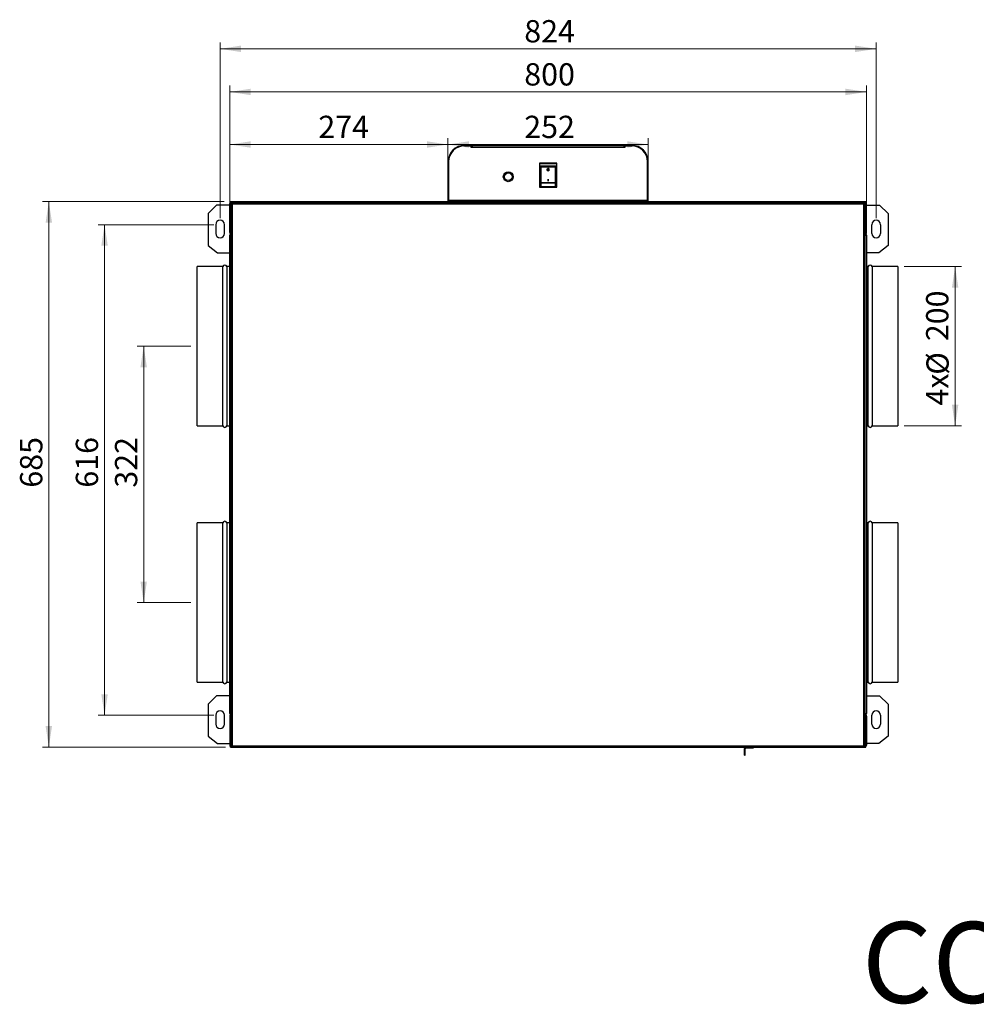
# Model space of a CAD drawing. Units: millimetres. Extents: x 19 to 251, y 32 to 187.
# Drawn here: x 19 to 169, y 32 to 187 of the extents above; entities that cross this region are included whole.
import ezdxf

# ---------------------------------------------------------------- set-up
doc = ezdxf.new("R2010")
doc.units = ezdxf.units.MM
doc.header["$PDSIZE"] = -1
doc.styles.add('SLDTEXTSTYLE0', font='TXT', dxfattribs={"width": 0.75})
doc.dimstyles.new('SLDDIMSTYLE0', dxfattribs={"dimtxt": 3.5, "dimasz": 3.302, "dimexe": 0, "dimexo": 0.0625, "dimgap": 0.875, "dimtad": 1, "dimdec": 0, "dimlfac": 8, "dimrnd": 1e-09, "dimzin": 12, "dimdsep": 46, "dimtxsty": 'SLDTEXTSTYLE0', "dimsah": 1, "dimcen": 0.09, "dimadec": 0, "dimazin": 3, "dimtfac": 1, "dimtdec": 0, "dimtofl": 0, "dimtmove": 0, "dimatfit": 3, "dimfxl": 0, "dimfrac": 2, "dimtolj": 1, "dimtzin": 12, "dimarcsym": 0})
doc.dimstyles.new('SLDDIMSTYLE1', dxfattribs={"dimtxt": 3.5, "dimasz": 3.302, "dimexe": 0, "dimexo": 0.0625, "dimgap": 0.875, "dimtad": 1, "dimdec": 0, "dimlfac": 8, "dimrnd": 1e-09, "dimzin": 12, "dimdsep": 46, "dimtxsty": 'SLDTEXTSTYLE0', "dimsah": 1, "dimcen": 0.09, "dimadec": 0, "dimazin": 3, "dimtfac": 1, "dimtofl": 0, "dimtmove": 0, "dimatfit": 3, "dimfxl": 0, "dimfrac": 2, "dimtolj": 1, "dimtzin": 12, "dimarcsym": 0})

# ---------------------------------------------------------------- blocks, each defined once
blk = doc.blocks.new('_D')
at = {"color": 7, "linetype": 'Continuous', "lineweight": 0}
for p, q in [((45.84, 135.42), (37.46, 135.42)), ((38.46, 135.42), (38.46, 95.17)), ((45.84, 95.17), (37.46, 95.17))]:
    blk.add_line(p, q, dxfattribs=at)
at = {"color": 7, "linetype": 'Continuous', "lineweight": 18}
for points in [[(38.46, 135.42), (37.95, 132.12), (38.97, 132.12)], [(38.46, 95.17), (38.97, 98.47), (37.95, 98.47)]]:
    blk.add_solid(points, dxfattribs=at)
at = {"color": 7, "linetype": 'Continuous', "lineweight": 18, "insert": (33.95, 113.21), "char_height": 3.5, "attachment_point": 1, "rotation": 90, "style": 'SLDTEXTSTYLE0'}
blk.add_mtext('322', dxfattribs=at)
blk = doc.blocks.new('_D_1')
at = {"color": 7, "linetype": 'Continuous', "lineweight": 0}
for p, q in [((51.97, 153.83), (51.97, 176.36)), ((151.97, 153.83), (151.97, 176.36)), ((51.97, 175.36), (151.97, 175.36))]:
    blk.add_line(p, q, dxfattribs=at)
at = {"color": 7, "linetype": 'Continuous', "lineweight": 18}
for points in [[(51.97, 175.36), (55.28, 174.85), (55.28, 175.87)], [(151.97, 175.36), (148.67, 175.87), (148.67, 174.85)]]:
    blk.add_solid(points, dxfattribs=at)
at = {"color": 7, "linetype": 'Continuous', "lineweight": 18, "insert": (98.23, 179.87), "char_height": 3.5, "attachment_point": 1, "style": 'SLDTEXTSTYLE0'}
blk.add_mtext('800', dxfattribs=at)
blk = doc.blocks.new('_D_2')
at = {"color": 7, "linetype": 'Continuous', "lineweight": 0}
for p, q in [((50.46, 155.51), (50.46, 183.13)), ((153.49, 155.51), (153.49, 183.13)), ((153.49, 182.13), (50.46, 182.13))]:
    blk.add_line(p, q, dxfattribs=at)
at = {"color": 7, "linetype": 'Continuous', "lineweight": 18}
for points in [[(50.46, 182.13), (53.76, 181.62), (53.76, 182.64)], [(153.49, 182.13), (150.19, 182.64), (150.19, 181.62)]]:
    blk.add_solid(points, dxfattribs=at)
at = {"color": 7, "linetype": 'Continuous', "lineweight": 18, "insert": (98.23, 186.64), "char_height": 3.5, "attachment_point": 1, "style": 'SLDTEXTSTYLE0'}
blk.add_mtext('824', dxfattribs=at)
blk = doc.blocks.new('_D_3')
at = {"color": 7, "linetype": 'Continuous', "lineweight": 0}
for p, q in [((51.1, 158.13), (22.56, 158.13)), ((23.56, 158.13), (23.56, 72.46)), ((51.29, 72.46), (22.56, 72.46))]:
    blk.add_line(p, q, dxfattribs=at)
at = {"color": 7, "linetype": 'Continuous', "lineweight": 18}
for points in [[(23.56, 158.13), (23.06, 154.83), (24.07, 154.83)], [(23.56, 72.46), (24.07, 75.76), (23.06, 75.76)]]:
    blk.add_solid(points, dxfattribs=at)
at = {"color": 7, "linetype": 'Continuous', "lineweight": 18, "insert": (19.05, 113.21), "char_height": 3.5, "attachment_point": 1, "rotation": 90, "style": 'SLDTEXTSTYLE0'}
blk.add_mtext('685', dxfattribs=at)
blk = doc.blocks.new('_D_4')
at = {"color": 7, "linetype": 'Continuous', "lineweight": 0}
for p, q in [((49.46, 154.51), (31.32, 154.51)), ((32.32, 154.51), (32.32, 77.46)), ((49.46, 77.46), (31.32, 77.46))]:
    blk.add_line(p, q, dxfattribs=at)
at = {"color": 7, "linetype": 'Continuous', "lineweight": 18}
for points in [[(32.32, 154.51), (31.81, 151.21), (32.82, 151.21)], [(32.32, 77.46), (32.82, 80.76), (31.81, 80.76)]]:
    blk.add_solid(points, dxfattribs=at)
at = {"color": 7, "linetype": 'Continuous', "lineweight": 18, "insert": (27.8, 113.21), "char_height": 3.5, "attachment_point": 1, "rotation": 90, "style": 'SLDTEXTSTYLE0'}
blk.add_mtext('616', dxfattribs=at)
blk = doc.blocks.new('_D_5')
at = {"color": 7, "linetype": 'Continuous', "lineweight": 0}
for p, q in [((157.9, 147.92), (166.89, 147.92)), ((165.89, 147.92), (165.89, 122.92)), ((157.9, 122.92), (166.89, 122.92))]:
    blk.add_line(p, q, dxfattribs=at)
at = {"color": 7, "linetype": 'Continuous', "lineweight": 18}
for points in [[(165.89, 147.92), (165.39, 144.62), (166.4, 144.62)], [(165.89, 122.92), (166.4, 126.22), (165.39, 126.22)]]:
    blk.add_solid(points, dxfattribs=at)
at = {"color": 7, "linetype": 'Continuous', "lineweight": 18, "char_height": 3.5, "attachment_point": 1, "rotation": 90, "style": 'SLDTEXTSTYLE0'}
for s, insert in [('200', (161.33, 136.22)), ('%%c', (161.38, 130.94)), ('4x', (161.33, 126.11))]:
    blk.add_mtext(s, dxfattribs=dict(at, insert=insert))
blk = doc.blocks.new('_D_6')
at = {"color": 7, "linetype": 'Continuous', "lineweight": 0}
for p, q in [((86.24, 158.26), (86.24, 168.1)), ((86.24, 167.1), (117.71, 167.1)), ((117.71, 158.26), (117.71, 168.1))]:
    blk.add_line(p, q, dxfattribs=at)
at = {"color": 7, "linetype": 'Continuous', "lineweight": 18}
for points in [[(86.24, 167.1), (89.54, 166.6), (89.54, 167.61)], [(117.71, 167.1), (114.41, 167.61), (114.41, 166.6)]]:
    blk.add_solid(points, dxfattribs=at)
at = {"color": 7, "linetype": 'Continuous', "lineweight": 18, "insert": (98.23, 171.62), "char_height": 3.5, "attachment_point": 1, "style": 'SLDTEXTSTYLE0'}
blk.add_mtext('252', dxfattribs=at)
blk = doc.blocks.new('_D_7')
at = {"color": 7, "linetype": 'Continuous', "lineweight": 0}
for p, q in [((51.97, 158.83), (51.97, 168.1)), ((86.24, 167.1), (51.97, 167.1)), ((86.24, 158.26), (86.24, 168.1))]:
    blk.add_line(p, q, dxfattribs=at)
at = {"color": 7, "linetype": 'Continuous', "lineweight": 18}
for points in [[(51.97, 167.1), (55.28, 166.6), (55.28, 167.61)], [(86.24, 167.1), (82.94, 167.61), (82.94, 166.6)]]:
    blk.add_solid(points, dxfattribs=at)
at = {"color": 7, "linetype": 'Continuous', "lineweight": 18, "insert": (65.89, 171.62), "char_height": 3.5, "attachment_point": 1, "style": 'SLDTEXTSTYLE0'}
blk.add_mtext('274', dxfattribs=at)

msp = doc.modelspace()

# ---------------------------------------------------------------- linework, layer by layer
at = {"color": 7, "linetype": 'Continuous', "lineweight": 25}
for p, q in [((88.85, 166.97), (88.85, 166.88)), ((115.1, 166.97), (88.85, 166.97)), ((115.1, 166.88), (88.85, 166.88)), ((88.85, 166.88), (89.91, 166.88)), ((89.91, 166.63), (89.91, 166.88)), ((90.1, 166.63), (89.91, 166.63)), ((90.1, 166.63), (90.1, 166.88)), ((113.85, 166.63), (90.1, 166.63)), ((113.85, 166.88), (113.85, 166.63)), ((114.04, 166.63), (113.85, 166.63)), ((114.04, 166.88), (114.04, 166.63)), ((114.04, 166.88), (115.1, 166.88)), ((115.1, 166.88), (115.1, 166.97)), ((86.35, 164.38), (86.26, 164.38)), ((86.26, 164.38), (86.26, 158.38)), ((86.35, 164.38), (86.35, 158.38)), ((100.61, 164.19), (100.61, 160.38)), ((103.34, 164.19), (100.61, 164.19)), ((103.34, 164.05), (100.61, 164.05)), ((103.34, 160.38), (103.34, 164.19)), ((117.69, 164.38), (117.6, 164.38)), ((117.6, 158.38), (117.6, 164.38)), ((117.69, 158.38), (117.69, 164.38)), ((100.72, 163.68), (100.7, 163.7)), ((100.7, 163.7), (103.25, 163.7)), ((100.7, 160.4), (100.7, 163.7)), ((103.22, 163.68), (100.72, 163.68)), ((100.72, 163.68), (100.72, 160.43)), ((100.79, 163.58), (100.79, 163.59)), ((100.81, 163.62), (103.14, 163.62)), ((100.81, 163.6), (103.14, 163.6)), ((101.84, 163.15), (101.84, 163.15)), ((101.89, 163.25), (101.89, 163.25)), ((101.98, 163.32), (101.98, 163.32)), ((101.98, 162.95), (101.98, 162.94)), ((102.08, 163.15), (102.08, 163.15)), ((102.11, 163.15), (102.11, 163.15)), ((103.16, 163.59), (103.16, 163.58)), ((103.25, 163.7), (103.22, 163.68)), ((103.22, 160.43), (103.22, 163.68)), ((103.25, 163.7), (103.25, 160.4)), ((100.79, 161.11), (100.79, 161.12)), ((100.81, 161.13), (103.14, 161.13)), ((100.81, 161.13), (100.81, 161.09)), ((100.81, 161.09), (103.14, 161.09)), ((101.96, 161.33), (101.96, 161.67)), ((101.96, 161.67), (101.99, 161.67)), ((101.99, 161.33), (101.96, 161.33)), ((101.96, 161.33), (101.96, 161.33)), ((101.99, 161.33), (101.96, 161.33)), ((101.99, 161.67), (101.99, 161.33)), ((101.99, 161.33), (101.99, 161.33)), ((103.14, 161.09), (103.14, 161.13)), ((103.16, 161.12), (103.16, 161.11)), ((100.61, 160.38), (103.34, 160.38)), ((100.72, 160.43), (100.7, 160.4)), ((103.25, 160.4), (100.7, 160.4)), ((100.72, 160.43), (103.22, 160.43)), ((100.81, 160.49), (103.14, 160.49)), ((103.25, 160.4), (103.22, 160.43)), ((52.06, 157.83), (51.97, 157.83)), ((51.97, 153.26), (51.97, 157.83)), ((52.06, 153.26), (52.06, 157.83)), ((52.1, 158.04), (52.1, 158.13)), ((52.1, 158.13), (151.85, 158.13)), ((52.1, 158.04), (151.85, 158.04)), ((52.1, 158.03), (52.1, 158.04)), ((52.1, 157.84), (52.1, 157.92)), ((52.1, 153.26), (52.1, 157.83)), ((52.16, 157.83), (52.16, 72.58)), ((52.16, 157.83), (52.25, 157.83)), ((52.19, 158.04), (52.19, 158.02)), ((52.22, 157.83), (52.22, 157.89)), ((52.22, 157.89), (52.29, 157.89)), ((52.29, 157.96), (151.66, 157.96)), ((52.29, 157.96), (52.29, 157.87)), ((151.57, 157.74), (52.37, 157.74)), ((52.37, 157.74), (52.37, 72.67)), ((86.35, 158.38), (86.26, 158.38)), ((86.35, 158.38), (117.6, 158.38)), ((117.69, 158.38), (117.6, 158.38)), ((151.57, 72.67), (151.57, 157.74)), ((151.66, 157.96), (151.66, 157.87)), ((151.66, 157.89), (151.72, 157.89)), ((151.79, 157.83), (151.7, 157.83)), ((151.72, 157.89), (151.72, 157.83)), ((151.76, 158.04), (151.76, 158.02)), ((151.79, 72.58), (151.79, 157.83)), ((151.85, 158.04), (151.85, 158.13)), ((151.85, 158.03), (151.85, 158.04)), ((151.85, 157.84), (151.85, 157.92)), ((151.85, 153.26), (151.85, 157.83)), ((151.89, 157.83), (151.97, 157.83)), ((151.89, 153.26), (151.89, 157.83)), ((151.97, 153.26), (151.97, 157.83)), ((49.91, 157.57), (48.58, 156.25)), ((48.58, 156.25), (48.58, 151.25)), ((51.97, 157.57), (49.91, 157.57)), ((52.1, 157.57), (52.06, 157.57)), ((151.85, 157.57), (151.89, 157.57)), ((151.97, 157.57), (154.04, 157.57)), ((154.04, 157.57), (155.37, 156.25)), ((155.37, 156.25), (155.37, 151.25)), ((49.77, 154.51), (49.77, 153.13)), ((51.15, 153.13), (51.15, 154.51)), ((51.97, 153.26), (52.06, 153.26)), ((52.1, 153.17), (52.1, 153.25)), ((151.85, 153.17), (151.85, 153.25)), ((151.97, 153.26), (151.89, 153.26)), ((152.8, 153.13), (152.8, 154.51)), ((154.18, 154.51), (154.18, 153.13)), ((51.97, 152.92), (52, 152.92)), ((51.97, 152.92), (51.97, 152.83)), ((51.97, 77.76), (51.97, 152.83)), ((52.1, 153.04), (52.1, 153.07)), ((52.16, 153.04), (52.1, 153.04)), ((52.1, 153.04), (52.1, 153.02)), ((52.1, 152.9), (52.1, 152.92)), ((52.16, 152.92), (52.15, 152.95)), ((151.85, 153.04), (151.79, 153.04)), ((151.85, 153.04), (151.85, 153.07)), ((151.85, 153.04), (151.85, 153.02)), ((151.85, 152.9), (151.85, 152.92)), ((151.97, 152.92), (151.95, 152.92)), ((151.97, 152.83), (151.97, 152.92)), ((151.97, 152.83), (151.97, 77.76)), ((48.58, 151.25), (50.05, 150.07)), ((50.05, 150.07), (51.97, 150.07)), ((153.9, 150.07), (151.97, 150.07)), ((155.37, 151.25), (153.9, 150.07)), ((50.9, 147.92), (46.84, 147.92)), ((46.84, 122.92), (46.84, 147.92)), ((50.9, 123.4), (50.9, 147.92)), ((51.97, 147.92), (51.51, 147.92)), ((51.51, 147.92), (51.51, 122.92)), ((152.23, 147.92), (151.97, 147.92)), ((152.23, 122.92), (152.23, 147.92)), ((156.9, 147.92), (152.84, 147.92)), ((152.84, 147.92), (152.84, 122.92)), ((156.9, 147.92), (156.9, 135.55)), ((156.9, 135.55), (156.9, 122.92)), ((46.84, 122.92), (50.9, 122.92)), ((50.9, 122.92), (50.9, 123.4)), ((51.51, 122.92), (51.97, 122.92)), ((151.97, 122.92), (152.23, 122.92)), ((152.84, 122.92), (156.9, 122.92)), ((152.84, 122.92), (152.84, 122.92)), ((50.9, 107.67), (46.84, 107.67)), ((46.84, 82.67), (46.84, 107.67)), ((50.9, 83.15), (50.9, 107.67)), ((51.97, 107.67), (51.51, 107.67)), ((51.51, 107.67), (51.51, 82.67)), ((152.23, 107.67), (151.97, 107.67)), ((152.23, 82.67), (152.23, 107.67)), ((156.9, 107.67), (152.84, 107.67)), ((152.84, 107.67), (152.84, 82.67)), ((156.9, 107.67), (156.9, 95.3)), ((156.9, 95.3), (156.9, 82.67)), ((46.84, 82.67), (50.9, 82.67)), ((50.9, 82.67), (50.9, 83.15)), ((51.51, 82.67), (51.97, 82.67)), ((151.97, 82.67), (152.23, 82.67)), ((152.84, 82.67), (156.9, 82.67)), ((152.84, 82.67), (152.84, 82.67)), ((49.91, 80.52), (48.58, 79.19)), ((51.97, 80.52), (49.91, 80.52)), ((151.97, 80.52), (154.04, 80.52)), ((154.04, 80.52), (155.37, 79.19)), ((48.58, 79.19), (48.58, 74.19)), ((155.37, 79.19), (155.37, 74.19)), ((49.77, 77.46), (49.77, 76.08)), ((51.15, 76.08), (51.15, 77.46)), ((51.97, 77.76), (51.97, 77.67)), ((51.97, 77.67), (52, 77.67)), ((51.97, 77.33), (52.06, 77.33)), ((51.97, 77.33), (51.97, 72.76)), ((52.06, 77.33), (52.06, 72.76)), ((52.1, 77.67), (52.1, 77.69)), ((52.1, 77.54), (52.1, 77.57)), ((52.1, 77.52), (52.1, 77.54)), ((52.1, 77.54), (52.16, 77.54)), ((52.1, 77.34), (52.1, 77.42)), ((52.1, 77.33), (52.1, 72.76)), ((151.79, 77.67), (151.8, 77.64)), ((151.79, 77.54), (151.85, 77.54)), ((151.85, 77.67), (151.85, 77.69)), ((151.85, 77.54), (151.85, 77.57)), ((151.85, 77.52), (151.85, 77.54)), ((151.85, 77.34), (151.85, 77.42)), ((151.85, 77.33), (151.85, 72.76)), ((151.97, 77.33), (151.89, 77.33)), ((151.89, 77.33), (151.89, 72.76)), ((151.97, 77.67), (151.95, 77.67)), ((151.97, 77.67), (151.97, 77.76)), ((151.97, 77.33), (151.97, 72.76)), ((152.8, 76.08), (152.8, 77.46)), ((154.18, 77.46), (154.18, 76.08)), ((48.58, 74.19), (50.05, 73.02)), ((50.05, 73.02), (51.97, 73.02)), ((52.06, 72.76), (51.97, 72.76)), ((52.06, 73.02), (52.1, 73.02)), ((52.1, 72.67), (52.1, 72.75)), ((151.89, 73.02), (151.85, 73.02)), ((151.85, 72.67), (151.85, 72.75)), ((151.89, 72.76), (151.97, 72.76)), ((153.9, 73.02), (151.97, 73.02)), ((155.37, 74.19), (153.9, 73.02)), ((52.1, 72.54), (52.1, 72.56)), ((52.1, 72.46), (52.1, 72.54)), ((52.1, 72.54), (52.22, 72.54)), ((52.1, 72.46), (52.29, 72.46)), ((52.16, 72.58), (52.25, 72.58)), ((52.19, 72.54), (52.19, 72.57)), ((52.22, 72.52), (52.22, 72.58)), ((52.29, 72.52), (52.22, 72.52)), ((52.29, 72.46), (52.29, 72.54)), ((52.29, 72.46), (151.66, 72.46)), ((52.37, 72.67), (151.57, 72.67)), ((132.79, 72.33), (132.79, 72.46)), ((132.79, 72.33), (132.84, 72.33)), ((132.91, 72.17), (132.79, 72.17)), ((132.79, 71.83), (132.79, 72.17)), ((132.79, 71.21), (132.79, 71.83)), ((132.79, 71.83), (132.91, 71.83)), ((132.79, 71.21), (132.91, 71.21)), ((132.91, 71.83), (132.91, 72.17)), ((132.91, 71.21), (132.91, 71.83)), ((133.07, 72.33), (133.07, 72.46)), ((133.07, 72.33), (134.16, 72.33)), ((134.16, 72.33), (134.16, 72.46)), ((134.29, 72.33), (134.16, 72.33)), ((134.29, 72.46), (134.29, 72.33)), ((151.66, 72.46), (151.66, 72.54)), ((151.72, 72.52), (151.66, 72.52)), ((151.66, 72.46), (151.85, 72.46)), ((151.79, 72.58), (151.7, 72.58)), ((151.72, 72.58), (151.72, 72.52)), ((151.72, 72.54), (151.85, 72.54)), ((151.76, 72.54), (151.76, 72.57)), ((151.85, 72.54), (151.85, 72.56)), ((151.85, 72.46), (151.85, 72.54))]:
    msp.add_line(p, q, dxfattribs=at)
at = {"color": 8, "linetype": 'Continuous', "lineweight": 25}
for p, q in [((52.1, 157.92), (52.13, 157.92)), ((52.16, 157.83), (52.1, 157.83)), ((151.85, 157.83), (151.79, 157.83)), ((151.82, 157.92), (151.85, 157.92)), ((52.16, 153.26), (52.1, 153.26)), ((151.85, 153.26), (151.79, 153.26)), ((52.1, 77.33), (52.16, 77.33)), ((151.79, 77.33), (151.85, 77.33)), ((52.1, 72.76), (52.16, 72.76)), ((151.79, 72.76), (151.85, 72.76)), ((52.1, 72.67), (52.13, 72.67)), ((151.82, 72.67), (151.85, 72.67))]:
    msp.add_line(p, q, dxfattribs=at)
at = {"color": 7, "linetype": 'Continuous', "lineweight": 25, "flags": 128}
for points in [[(100.79, 163.58), (100.79, 163.59), (100.79, 163.59), (100.79, 163.59), (100.79, 163.59), (100.8, 163.6), (100.8, 163.6), (100.81, 163.6), (100.81, 163.6)], [(103.14, 163.6), (103.14, 163.6), (103.15, 163.6), (103.15, 163.6), (103.16, 163.59), (103.16, 163.59), (103.16, 163.59), (103.16, 163.59), (103.16, 163.58)], [(100.79, 161.12), (100.79, 161.12), (100.79, 161.13), (100.79, 161.13), (100.79, 161.13), (100.8, 161.13), (100.8, 161.13), (100.81, 161.13), (100.81, 161.13)], [(103.14, 161.13), (103.14, 161.13), (103.15, 161.13), (103.15, 161.13), (103.16, 161.13), (103.16, 161.13), (103.16, 161.13), (103.16, 161.12), (103.16, 161.12)]]:
    msp.add_lwpolyline(points, dxfattribs=at)
at = {"color": 7, "linetype": 'Continuous', "lineweight": 25}
for radius in [0.783, 0.594]:
    msp.add_circle((95.72, 162.05), radius, dxfattribs=at)
for centre, radius, start, end in [((88.85, 164.38), 2.59, 90, 180), ((88.85, 164.38), 2.5, 90, 180), ((115.1, 164.38), 2.59, 0, 90), ((115.1, 164.38), 2.5, 0, 90), ((100.81, 163.59), 0.025, 90, 180), ((103.14, 163.59), 0.025, 0, 90), ((100.81, 161.11), 0.0223, 191.2847, 277.9836), ((103.14, 161.11), 0.0223, 262.0164, 348.7153), ((50.46, 154.51), 0.687, 0, 180), ((153.49, 154.51), 0.688, 0, 180), ((50.46, 153.13), 0.688, 180, 0), ((153.49, 153.13), 0.688, 180, 0), ((51.21, 147.86), 0.313, 11.537, 168.463), ((152.54, 147.86), 0.313, 11.537, 168.463), ((51.21, 122.98), 0.313, 191.537, 348.463), ((152.54, 122.98), 0.313, 191.537, 348.463), ((51.21, 107.61), 0.313, 11.537, 168.463), ((152.54, 107.61), 0.313, 11.537, 168.463), ((51.21, 82.73), 0.313, 191.537, 348.463), ((152.54, 82.73), 0.313, 191.537, 348.463), ((50.46, 77.46), 0.687, 0, 180), ((153.49, 77.46), 0.688, 0, 180), ((50.46, 76.08), 0.688, 180, 0), ((153.49, 76.08), 0.688, 180, 0), ((133.07, 72.17), 0.288, 90, 180), ((133.07, 72.17), 0.163, 90, 180)]:
    msp.add_arc(centre, radius, start, end, dxfattribs=at)
for points, knots in [([(100.79, 161.12), (100.79, 161.22), (100.79, 161.42), (100.79, 161.78), (100.79, 162.25), (100.79, 162.83), (100.79, 163.26), (100.79, 163.51), (100.79, 163.57), (100.79, 163.58)], [0, 0, 0, 0, 0.131457, 0.262933, 0.48614, 0.710403, 0.930432, 0.98557, 1, 1, 1, 1]), ([(100.81, 163.6), (100.81, 163.6), (100.81, 163.58), (100.81, 163.52), (100.81, 163.27), (100.81, 162.83), (100.81, 162.26), (100.81, 161.79), (100.81, 161.43), (100.81, 161.23), (100.81, 161.13)], [0, 0, 0, 0, 0.000003, 0.018041, 0.074078, 0.293697, 0.516, 0.737248, 0.868634, 1, 1, 1, 1]), ([(101.84, 163.15), (101.84, 163.2), (101.85, 163.27), (101.9, 163.34), (101.94, 163.36), (101.97, 163.36), (101.98, 163.36)], [0, 0, 0, 0, 0.4994033, 0.7487703, 0.8743834, 1, 1, 1, 1]), ([(101.98, 162.94), (101.97, 162.95), (101.94, 162.95), (101.9, 162.97), (101.87, 163.01), (101.85, 163.07), (101.84, 163.12), (101.84, 163.15)], [0, 0, 0, 0, 0.148374, 0.297456, 0.439455, 0.661246, 1, 1, 1, 1]), ([(101.98, 162.95), (101.97, 162.95), (101.94, 162.95), (101.9, 162.97), (101.85, 163.03), (101.84, 163.11), (101.84, 163.15)], [0, 0, 0, 0, 0.1256, 0.251197, 0.500581, 1, 1, 1, 1]), ([(101.89, 163.25), (101.89, 163.24), (101.89, 163.23), (101.88, 163.19), (101.88, 163.17), (101.88, 163.15)], [0, 0, 0, 0, 0.250477, 0.501029, 1, 1, 1, 1]), ([(101.89, 163.25), (101.89, 163.23), (101.88, 163.2), (101.88, 163.17), (101.88, 163.15)], [0, 0, 0, 0, 0.559599, 1, 1, 1, 1]), ([(101.88, 163.15), (101.88, 163.12), (101.88, 163.06), (101.92, 163.01), (101.95, 162.99), (101.97, 162.99), (101.98, 162.99)], [0, 0, 0, 0, 0.500088, 0.749029, 0.874603, 1, 1, 1, 1]), ([(101.98, 163.32), (101.97, 163.32), (101.95, 163.32), (101.92, 163.3), (101.9, 163.27), (101.9, 163.26), (101.89, 163.25)], [0, 0, 0, 0, 0.2945, 0.557751, 0.811532, 1, 1, 1, 1]), ([(101.98, 163.32), (101.97, 163.32), (101.95, 163.32), (101.91, 163.29), (101.9, 163.27), (101.89, 163.25)], [0, 0, 0, 0, 0.2802572, 0.5607811, 1, 1, 1, 1]), ([(101.98, 163.36), (101.99, 163.36), (102.01, 163.36), (102.05, 163.34), (102.07, 163.32), (102.11, 163.26), (102.11, 163.2), (102.11, 163.15)], [0, 0, 0, 0, 0.125289, 0.250563, 0.375842, 0.501316, 1, 1, 1, 1]), ([(102.08, 163.15), (102.08, 163.19), (102.08, 163.25), (102.04, 163.3), (102.01, 163.32), (101.99, 163.32), (101.98, 163.32)], [0, 0, 0, 0, 0.500306, 0.749093, 0.874601, 1, 1, 1, 1]), ([(102.08, 163.15), (102.08, 163.19), (102.08, 163.24), (102.05, 163.29), (102.02, 163.31), (101.99, 163.32), (101.98, 163.32), (101.98, 163.32)], [0, 0, 0, 0, 0.491275, 0.659295, 0.828804, 0.974209, 1, 1, 1, 1]), ([(102.11, 163.15), (102.11, 163.11), (102.11, 163.06), (102.08, 162.99), (102.04, 162.96), (102.01, 162.95), (101.99, 162.95), (101.98, 162.94)], [0, 0, 0, 0, 0.421774, 0.608312, 0.757569, 0.906895, 1, 1, 1, 1]), ([(102.11, 163.15), (102.11, 163.11), (102.11, 163.05), (102.07, 162.99), (102.05, 162.96), (102.01, 162.95), (101.99, 162.95), (101.98, 162.95)], [0, 0, 0, 0, 0.498691, 0.624167, 0.749473, 0.874745, 1, 1, 1, 1]), ([(101.98, 162.99), (101.99, 162.99), (102.01, 162.99), (102.03, 163), (102.05, 163.02), (102.08, 163.07), (102.08, 163.12), (102.08, 163.15)], [0, 0, 0, 0, 0.125142, 0.250408, 0.375537, 0.500854, 1, 1, 1, 1]), ([(103.14, 161.13), (103.14, 161.13), (103.14, 161.24), (103.14, 161.44), (103.14, 161.77), (103.14, 162.16), (103.14, 162.62), (103.14, 163.05), (103.14, 163.36), (103.14, 163.53), (103.14, 163.58), (103.14, 163.6)], [0, 0, 0, 0, 0.000003, 0.136283, 0.272547, 0.44528, 0.618344, 0.806363, 0.938714, 0.980124, 1, 1, 1, 1]), ([(103.16, 163.58), (103.16, 163.58), (103.16, 163.57), (103.16, 163.52), (103.16, 163.36), (103.16, 163.04), (103.16, 162.61), (103.16, 162.16), (103.16, 161.76), (103.16, 161.43), (103.16, 161.22), (103.16, 161.12)], [0, 0, 0, 0, 0.004886, 0.016217, 0.056881, 0.189217, 0.378057, 0.552783, 0.727178, 0.863581, 1, 1, 1, 1]), ([(100.79, 160.52), (100.79, 160.52), (100.79, 160.54), (100.79, 160.67), (100.79, 160.87), (100.79, 161.02), (100.79, 161.11)], [0, 0, 0, 0, 0.18583, 0.437787, 0.688163, 1, 1, 1, 1]), ([(100.81, 161.09), (100.81, 161), (100.81, 160.85), (100.81, 160.65), (100.81, 160.52), (100.81, 160.5), (100.81, 160.49)], [0, 0, 0, 0, 0.308134, 0.557655, 0.811419, 1, 1, 1, 1]), ([(103.14, 160.49), (103.14, 160.49), (103.14, 160.49), (103.14, 160.52), (103.14, 160.65), (103.14, 160.81), (103.14, 160.96), (103.14, 161.05), (103.14, 161.09)], [0, 0, 0, 0, 0.000006, 0.188574, 0.44233, 0.691842, 0.848632, 1, 1, 1, 1]), ([(103.16, 161.11), (103.16, 161.02), (103.16, 160.87), (103.16, 160.67), (103.16, 160.54), (103.16, 160.52), (103.16, 160.52)], [0, 0, 0, 0, 0.311837, 0.562213, 0.81417, 1, 1, 1, 1]), ([(100.81, 160.49), (100.81, 160.49), (100.8, 160.49), (100.8, 160.5), (100.79, 160.5), (100.79, 160.51), (100.79, 160.51), (100.79, 160.52)], [0, 0, 0, 0, 0.214542, 0.429082, 0.643676, 0.858384, 1, 1, 1, 1]), ([(103.16, 160.52), (103.16, 160.51), (103.16, 160.51), (103.16, 160.5), (103.15, 160.49), (103.14, 160.49), (103.14, 160.49), (103.14, 160.49)], [0, 0, 0, 0, 0.214848, 0.429699, 0.64449, 0.859164, 1, 1, 1, 1]), ([(52.19, 158.04), (52.16, 158.04), (52.11, 158.04), (52.04, 158), (52, 157.93), (51.98, 157.88), (51.98, 157.84), (51.97, 157.83)], [0, 0, 0, 0, 0.229291, 0.458657, 0.688023, 0.917389, 1, 1, 1, 1]), ([(52.14, 157.95), (52.14, 157.95), (52.12, 157.94), (52.1, 157.92), (52.07, 157.88), (52.06, 157.85), (52.06, 157.83)], [0, 0, 0, 0, 0.03983, 0.368229, 0.696629, 1, 1, 1, 1]), ([(52.1, 157.83), (52.11, 157.86), (52.13, 157.91), (52.16, 157.98), (52.18, 158.02), (52.21, 158.04), (52.22, 158.04), (52.22, 158.04)], [0, 0, 0, 0, 0.229291, 0.458657, 0.688023, 0.917389, 1, 1, 1, 1]), ([(52.16, 157.83), (52.16, 157.83), (52.17, 157.81), (52.21, 157.79), (52.27, 157.77), (52.33, 157.76), (52.36, 157.75), (52.37, 157.74)], [0, 0, 0, 0, 0.222314, 0.444664, 0.667013, 0.889363, 1, 1, 1, 1]), ([(52.25, 157.83), (52.25, 157.83), (52.25, 157.81), (52.28, 157.79), (52.31, 157.77), (52.35, 157.76), (52.37, 157.75), (52.37, 157.74)], [0, 0, 0, 0, 0.209677, 0.44577, 0.681898, 0.918025, 1, 1, 1, 1]), ([(52.37, 157.74), (52.37, 157.77), (52.35, 157.82), (52.33, 157.88), (52.32, 157.93), (52.3, 157.95), (52.29, 157.96), (52.29, 157.96)], [0, 0, 0, 0, 0.222314, 0.444664, 0.667013, 0.889363, 1, 1, 1, 1]), ([(52.37, 157.74), (52.37, 157.76), (52.36, 157.79), (52.33, 157.83), (52.31, 157.86), (52.3, 157.87), (52.29, 157.87), (52.29, 157.87)], [0, 0, 0, 0, 0.209677, 0.44577, 0.681898, 0.918025, 1, 1, 1, 1]), ([(86.35, 158.38), (86.37, 158.35), (86.41, 158.28), (86.48, 158.2), (86.54, 158.14), (86.58, 158.14), (86.6, 158.13)], [0, 0, 0, 0, 0.254744, 0.509636, 0.764529, 1, 1, 1, 1]), ([(117.6, 158.38), (117.6, 158.35), (117.59, 158.3), (117.55, 158.22), (117.48, 158.16), (117.41, 158.13), (117.36, 158.13), (117.35, 158.13)], [0, 0, 0, 0, 0.213423, 0.443306, 0.673205, 0.903103, 1, 1, 1, 1]), ([(151.66, 157.96), (151.66, 157.95), (151.64, 157.95), (151.62, 157.91), (151.6, 157.85), (151.59, 157.79), (151.58, 157.76), (151.57, 157.74)], [0, 0, 0, 0, 0.222314, 0.444664, 0.667013, 0.889363, 1, 1, 1, 1]), ([(151.66, 157.87), (151.66, 157.87), (151.64, 157.87), (151.62, 157.84), (151.6, 157.81), (151.59, 157.77), (151.58, 157.75), (151.57, 157.74)], [0, 0, 0, 0, 0.2096769, 0.4457699, 0.6818976, 0.918025, 1, 1, 1, 1]), ([(151.57, 157.74), (151.6, 157.75), (151.65, 157.76), (151.71, 157.78), (151.76, 157.8), (151.78, 157.82), (151.79, 157.83), (151.79, 157.83)], [0, 0, 0, 0, 0.2223142, 0.4446637, 0.6670133, 0.8893627, 1, 1, 1, 1]), ([(151.57, 157.74), (151.59, 157.75), (151.62, 157.76), (151.66, 157.78), (151.69, 157.81), (151.7, 157.82), (151.7, 157.83), (151.7, 157.83)], [0, 0, 0, 0, 0.209677, 0.44577, 0.681898, 0.918025, 1, 1, 1, 1]), ([(151.73, 158.04), (151.74, 158.04), (151.76, 158.04), (151.78, 158), (151.81, 157.93), (151.84, 157.88), (151.85, 157.84), (151.85, 157.83)], [0, 0, 0, 0, 0.229291, 0.458657, 0.688023, 0.917389, 1, 1, 1, 1]), ([(151.97, 157.83), (151.97, 157.86), (151.97, 157.91), (151.93, 157.98), (151.86, 158.02), (151.81, 158.04), (151.77, 158.04), (151.76, 158.04)], [0, 0, 0, 0, 0.229291, 0.4586568, 0.6880229, 0.9173888, 1, 1, 1, 1]), ([(151.89, 157.83), (151.89, 157.85), (151.88, 157.88), (151.85, 157.92), (151.82, 157.95), (151.81, 157.95), (151.8, 157.95)], [0, 0, 0, 0, 0.327169, 0.654522, 0.981876, 1, 1, 1, 1]), ([(51.97, 153.26), (51.98, 153.23), (51.98, 153.18), (52.02, 153.12), (52.08, 153.07), (52.13, 153.05), (52.16, 153.05), (52.16, 153.05)], [0, 0, 0, 0, 0.240473, 0.480984, 0.721495, 0.962006, 1, 1, 1, 1]), ([(52.06, 153.26), (52.06, 153.24), (52.07, 153.21), (52.09, 153.18), (52.11, 153.15), (52.13, 153.15), (52.13, 153.15)], [0, 0, 0, 0, 0.3038756, 0.6460348, 0.9882445, 1, 1, 1, 1]), ([(52.16, 153.07), (52.16, 153.08), (52.15, 153.09), (52.13, 153.15), (52.11, 153.21), (52.1, 153.24), (52.1, 153.26)], [0, 0, 0, 0, 0.230015, 0.538307, 0.846599, 1, 1, 1, 1]), ([(151.85, 153.26), (151.85, 153.23), (151.83, 153.18), (151.81, 153.12), (151.8, 153.08), (151.79, 153.07), (151.79, 153.07)], [0, 0, 0, 0, 0.308411, 0.616871, 0.925331, 1, 1, 1, 1]), ([(151.79, 153.05), (151.8, 153.05), (151.84, 153.06), (151.9, 153.09), (151.95, 153.15), (151.97, 153.21), (151.97, 153.24), (151.97, 153.26)], [0, 0, 0, 0, 0.157974, 0.398719, 0.639464, 0.880209, 1, 1, 1, 1]), ([(151.82, 153.15), (151.83, 153.15), (151.85, 153.16), (151.87, 153.2), (151.89, 153.23), (151.89, 153.25), (151.89, 153.26)], [0, 0, 0, 0, 0.187989, 0.533944, 0.879897, 1, 1, 1, 1]), ([(52.16, 153.04), (52.15, 153.04), (52.11, 153.03), (52.05, 153), (52, 152.94), (51.98, 152.88), (51.98, 152.84), (51.97, 152.83)], [0, 0, 0, 0, 0.157974, 0.398719, 0.639464, 0.880209, 1, 1, 1, 1]), ([(51.97, 152.83), (51.98, 152.84), (51.98, 152.85), (52.02, 152.87), (52.08, 152.89), (52.13, 152.91), (52.16, 152.91), (52.16, 152.92)], [0, 0, 0, 0, 0.239038, 0.478113, 0.717189, 0.956264, 1, 1, 1, 1]), ([(51.97, 152.92), (51.98, 152.92), (51.98, 152.9), (52.01, 152.89), (52.03, 152.88), (52.04, 152.88)], [0, 0, 0, 0, 0.4444243, 0.888919, 1, 1, 1, 1]), ([(52.16, 152.95), (52.16, 152.95), (52.14, 152.95), (52.1, 152.93), (52.09, 152.91), (52.08, 152.89)], [0, 0, 0, 0, 0.147843, 0.584344, 1, 1, 1, 1]), ([(52.15, 152.91), (52.15, 152.91), (52.14, 152.92), (52.13, 152.93), (52.13, 152.94)], [0, 0, 0, 0, 0.042067, 1, 1, 1, 1]), ([(151.97, 152.83), (151.97, 152.86), (151.97, 152.91), (151.93, 152.97), (151.87, 153.02), (151.82, 153.04), (151.79, 153.04), (151.79, 153.04)], [0, 0, 0, 0, 0.240473, 0.480984, 0.721495, 0.962006, 1, 1, 1, 1]), ([(151.87, 152.89), (151.87, 152.89), (151.86, 152.92), (151.83, 152.94), (151.8, 152.95), (151.79, 152.95)], [0, 0, 0, 0, 0.275246, 0.679076, 1, 1, 1, 1]), ([(151.8, 152.95), (151.8, 152.95), (151.79, 152.94), (151.79, 152.92), (151.79, 152.92)], [0, 0, 0, 0, 0.393786, 1, 1, 1, 1]), ([(151.79, 152.92), (151.8, 152.91), (151.84, 152.9), (151.9, 152.88), (151.95, 152.86), (151.97, 152.85), (151.97, 152.84), (151.97, 152.83)], [0, 0, 0, 0, 0.162606, 0.402027, 0.641448, 0.880868, 1, 1, 1, 1]), ([(151.82, 152.94), (151.82, 152.94), (151.81, 152.93), (151.81, 152.92), (151.8, 152.91)], [0, 0, 0, 0, 0.545315, 1, 1, 1, 1]), ([(52.16, 77.67), (52.15, 77.68), (52.11, 77.69), (52.05, 77.71), (52, 77.73), (51.98, 77.74), (51.98, 77.75), (51.97, 77.76)], [0, 0, 0, 0, 0.1626058, 0.4020266, 0.6414476, 0.8808683, 1, 1, 1, 1]), ([(51.97, 77.76), (51.98, 77.73), (51.98, 77.68), (52.02, 77.62), (52.08, 77.57), (52.13, 77.55), (52.16, 77.55), (52.16, 77.55)], [0, 0, 0, 0, 0.240473, 0.480984, 0.721495, 0.962006, 1, 1, 1, 1]), ([(52.16, 77.54), (52.15, 77.54), (52.11, 77.53), (52.05, 77.5), (52, 77.44), (51.98, 77.38), (51.98, 77.34), (51.97, 77.33)], [0, 0, 0, 0, 0.157974, 0.398719, 0.639464, 0.880209, 1, 1, 1, 1]), ([(52.13, 77.44), (52.12, 77.44), (52.1, 77.43), (52.08, 77.39), (52.06, 77.36), (52.06, 77.34), (52.06, 77.33)], [0, 0, 0, 0, 0.187989, 0.533944, 0.879897, 1, 1, 1, 1]), ([(52.08, 77.7), (52.08, 77.69), (52.09, 77.67), (52.12, 77.65), (52.15, 77.64), (52.16, 77.64)], [0, 0, 0, 0, 0.275246, 0.679076, 1, 1, 1, 1]), ([(52.1, 77.33), (52.1, 77.36), (52.12, 77.41), (52.14, 77.47), (52.15, 77.51), (52.16, 77.52), (52.16, 77.52)], [0, 0, 0, 0, 0.3084111, 0.6168711, 0.9253312, 1, 1, 1, 1]), ([(52.13, 77.65), (52.13, 77.65), (52.14, 77.66), (52.14, 77.67), (52.15, 77.68)], [0, 0, 0, 0, 0.545315, 1, 1, 1, 1]), ([(52.15, 77.64), (52.15, 77.64), (52.16, 77.65), (52.16, 77.67), (52.16, 77.67)], [0, 0, 0, 0, 0.393786, 1, 1, 1, 1]), ([(151.97, 77.76), (151.97, 77.75), (151.97, 77.74), (151.93, 77.72), (151.87, 77.7), (151.82, 77.68), (151.79, 77.68), (151.79, 77.67)], [0, 0, 0, 0, 0.239038, 0.478113, 0.717189, 0.956264, 1, 1, 1, 1]), ([(151.79, 77.55), (151.8, 77.55), (151.84, 77.56), (151.9, 77.59), (151.95, 77.65), (151.97, 77.71), (151.97, 77.74), (151.97, 77.76)], [0, 0, 0, 0, 0.157974, 0.398719, 0.639464, 0.880209, 1, 1, 1, 1]), ([(151.79, 77.64), (151.79, 77.64), (151.81, 77.64), (151.84, 77.66), (151.86, 77.68), (151.87, 77.7)], [0, 0, 0, 0, 0.147843, 0.584344, 1, 1, 1, 1]), ([(151.97, 77.33), (151.97, 77.36), (151.97, 77.41), (151.93, 77.47), (151.87, 77.52), (151.82, 77.54), (151.79, 77.54), (151.79, 77.54)], [0, 0, 0, 0, 0.240473, 0.480984, 0.721495, 0.962006, 1, 1, 1, 1]), ([(151.79, 77.52), (151.79, 77.51), (151.8, 77.49), (151.82, 77.44), (151.84, 77.38), (151.85, 77.34), (151.85, 77.33)], [0, 0, 0, 0, 0.230015, 0.538307, 0.846599, 1, 1, 1, 1]), ([(151.8, 77.68), (151.8, 77.68), (151.81, 77.66), (151.82, 77.66), (151.82, 77.65)], [0, 0, 0, 0, 0.042067, 1, 1, 1, 1]), ([(151.89, 77.33), (151.89, 77.35), (151.88, 77.38), (151.86, 77.41), (151.84, 77.44), (151.82, 77.44), (151.82, 77.44)], [0, 0, 0, 0, 0.303876, 0.646035, 0.988244, 1, 1, 1, 1]), ([(151.97, 77.67), (151.97, 77.67), (151.97, 77.69), (151.94, 77.7), (151.92, 77.71), (151.91, 77.71)], [0, 0, 0, 0, 0.444424, 0.888919, 1, 1, 1, 1]), ([(51.97, 72.76), (51.98, 72.73), (51.98, 72.68), (52.02, 72.61), (52.09, 72.57), (52.14, 72.55), (52.18, 72.55), (52.19, 72.54)], [0, 0, 0, 0, 0.229291, 0.4586568, 0.6880229, 0.9173888, 1, 1, 1, 1]), ([(52.06, 72.76), (52.06, 72.74), (52.07, 72.71), (52.1, 72.67), (52.13, 72.64), (52.14, 72.64), (52.14, 72.64)], [0, 0, 0, 0, 0.327193, 0.6545704, 0.9819491, 1, 1, 1, 1]), ([(52.16, 72.6), (52.15, 72.62), (52.14, 72.66), (52.11, 72.71), (52.1, 72.75), (52.1, 72.76)], [0, 0, 0, 0, 0.396936, 0.840309, 1, 1, 1, 1]), ([(151.76, 72.54), (151.79, 72.55), (151.84, 72.55), (151.91, 72.59), (151.95, 72.65), (151.97, 72.71), (151.97, 72.75), (151.97, 72.76)], [0, 0, 0, 0, 0.229291, 0.458657, 0.688023, 0.917389, 1, 1, 1, 1]), ([(151.85, 72.76), (151.84, 72.73), (151.82, 72.68), (151.8, 72.63), (151.79, 72.61), (151.79, 72.6)], [0, 0, 0, 0, 0.443518, 0.887181, 1, 1, 1, 1]), ([(151.81, 72.64), (151.81, 72.64), (151.83, 72.64), (151.85, 72.67), (151.88, 72.71), (151.89, 72.74), (151.89, 72.76)], [0, 0, 0, 0, 0.0396841, 0.3681327, 0.6965826, 1, 1, 1, 1]), ([(52.37, 72.67), (52.35, 72.66), (52.3, 72.65), (52.24, 72.63), (52.19, 72.61), (52.16, 72.59), (52.16, 72.58), (52.16, 72.58)], [0, 0, 0, 0, 0.222314, 0.444664, 0.667013, 0.889363, 1, 1, 1, 1]), ([(52.22, 72.54), (52.21, 72.55), (52.2, 72.55), (52.18, 72.57), (52.18, 72.58)], [0, 0, 0, 0, 0.643457, 1, 1, 1, 1]), ([(52.37, 72.67), (52.36, 72.66), (52.33, 72.65), (52.29, 72.63), (52.26, 72.61), (52.25, 72.59), (52.25, 72.58), (52.25, 72.58)], [0, 0, 0, 0, 0.209677, 0.44577, 0.681898, 0.918025, 1, 1, 1, 1]), ([(52.29, 72.46), (52.29, 72.46), (52.31, 72.46), (52.33, 72.5), (52.35, 72.56), (52.36, 72.62), (52.37, 72.66), (52.37, 72.67)], [0, 0, 0, 0, 0.222314, 0.444664, 0.667013, 0.889363, 1, 1, 1, 1]), ([(52.29, 72.54), (52.29, 72.55), (52.3, 72.55), (52.33, 72.57), (52.35, 72.61), (52.36, 72.64), (52.37, 72.66), (52.37, 72.67)], [0, 0, 0, 0, 0.209677, 0.44577, 0.681898, 0.918025, 1, 1, 1, 1]), ([(151.79, 72.58), (151.78, 72.59), (151.78, 72.6), (151.74, 72.62), (151.68, 72.64), (151.62, 72.66), (151.59, 72.67), (151.57, 72.67)], [0, 0, 0, 0, 0.222314, 0.444664, 0.667013, 0.889363, 1, 1, 1, 1]), ([(151.57, 72.67), (151.58, 72.64), (151.59, 72.6), (151.61, 72.53), (151.63, 72.48), (151.65, 72.46), (151.66, 72.46), (151.66, 72.46)], [0, 0, 0, 0, 0.222314, 0.444664, 0.667013, 0.889363, 1, 1, 1, 1]), ([(151.57, 72.67), (151.58, 72.66), (151.59, 72.63), (151.61, 72.59), (151.64, 72.56), (151.65, 72.55), (151.66, 72.54), (151.66, 72.54)], [0, 0, 0, 0, 0.209677, 0.44577, 0.681898, 0.918025, 1, 1, 1, 1]), ([(151.7, 72.58), (151.7, 72.59), (151.7, 72.6), (151.67, 72.62), (151.64, 72.64), (151.6, 72.66), (151.58, 72.67), (151.57, 72.67)], [0, 0, 0, 0, 0.209677, 0.44577, 0.681898, 0.918025, 1, 1, 1, 1]), ([(151.77, 72.58), (151.77, 72.58), (151.76, 72.56), (151.74, 72.55), (151.73, 72.55), (151.73, 72.54)], [0, 0, 0, 0, 0.138967, 0.771999, 1, 1, 1, 1])]:
    msp.add_open_spline(points, degree=3, knots=knots, dxfattribs=at)
for points in [[(86.6, 158.13), (86.57, 158.14), (86.5, 158.14), (86.42, 158.2), (86.36, 158.28), (86.35, 158.35), (86.35, 158.38)], [(117.35, 158.13), (117.37, 158.14), (117.41, 158.14), (117.47, 158.2), (117.54, 158.28), (117.58, 158.35), (117.6, 158.38)]]:
    msp.add_open_spline(points, degree=3, dxfattribs=at)
at = {"color": 7, "linetype": 'Continuous', "lineweight": 0}
for p in [(46.84, 135.42), (46.84, 95.17)]:
    msp.add_point(p, dxfattribs=at)

# ---------------------------------------------------------------- texts
at = {"color": 7, "linetype": 'Continuous', "lineweight": 0, "insert": (151.26, 44.99), "char_height": 12.7, "attachment_point": 1, "style": 'SLDTEXTSTYLE0'}
msp.add_mtext('COBR400', dxfattribs=at)

# ---------------------------------------------------------------- dimensions: what is measured, and where the dimension line sits
at = {"color": 7, "linetype": 'Continuous', "lineweight": 18}
for base, p1, p2, dimstyle, picture, middle in [((50.46, 182.13), (153.49, 154.51), (50.46, 154.51), 'SLDDIMSTYLE0', '_D_2', (102.11, 182.13)), ((151.97, 175.36), (51.97, 152.83), (151.97, 152.83), 'SLDDIMSTYLE1', '_D_1', (102.11, 175.36)), ((117.71, 167.1), (86.24, 157.26), (117.71, 157.26), 'SLDDIMSTYLE0', '_D_6', (102.11, 167.1))]:
    dim = msp.add_linear_dim(base=base, p1=p1, p2=p2, dimstyle=dimstyle, dxfattribs=at)
    dim.commit()
    dim.dimension.update_dxf_attribs({"geometry": picture, "text_midpoint": middle, "dimtype": 160})
for base, p1, p2, angle, picture, middle in [((51.97, 167.1), (86.24, 157.26), (51.97, 157.83), 0, '_D_7', (69.77, 167.1)), ((23.56, 72.46), (52.1, 158.13), (52.29, 72.46), 90, '_D_3', (23.56, 117.09)), ((32.32, 77.46), (50.46, 154.51), (50.46, 77.46), 90, '_D_4', (32.32, 117.09)), ((38.46, 95.17), (46.84, 135.42), (46.84, 95.17), 90, '_D', (38.46, 117.09))]:
    dim = msp.add_linear_dim(base=base, p1=p1, p2=p2, angle=angle, dimstyle='SLDDIMSTYLE0', dxfattribs=at)
    dim.commit()
    dim.dimension.update_dxf_attribs({"geometry": picture, "text_midpoint": middle, "dimtype": 160})
dim = msp.add_linear_dim(base=(165.89, 122.92), p1=(156.9, 147.92), p2=(156.9, 122.92), angle=90, text='4x%%c<>', dimstyle='SLDDIMSTYLE0', dxfattribs=at)
dim.commit()
dim.dimension.update_dxf_attribs({"geometry": '_D_5', "text_midpoint": (165.89, 135.04), "dimtype": 160})

doc.saveas('drawing.dxf')
